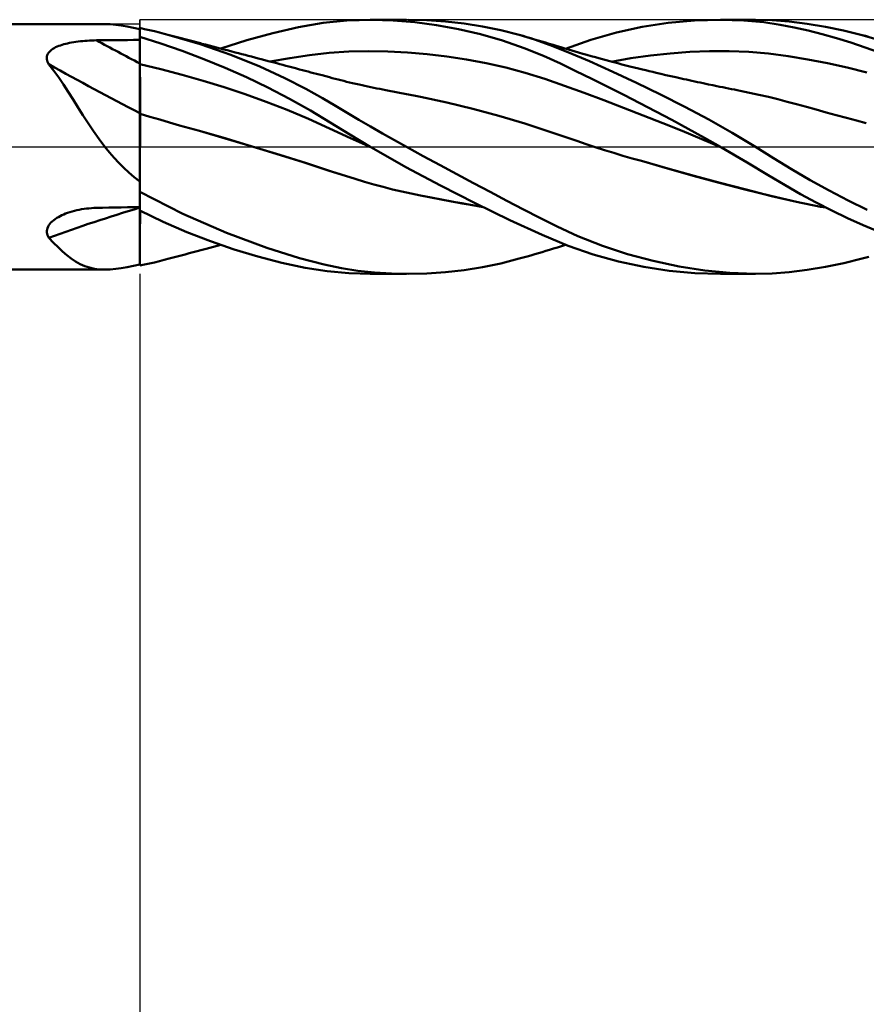
# Model space of a CAD drawing. Units: millimetres. Extents: x -55 to 101, y -36 to 39.
# Drawn here: x 12 to 28, y -16 to 2 of the extents above; entities that cross this region are included whole.
import ezdxf

# ---------------------------------------------------------------- set-up
doc = ezdxf.new("R2010")
doc.units = ezdxf.units.MM
doc.header["$LTSCALE"] = 4.5
doc.linetypes.add('LONGDASH_DASH', pattern=[0.85, 0.4, -0.2, 0.05, -0.2])
for name, color, linetype in [('1', 4, 'CONTINUOUS'), ('2', 7, 'CONTINUOUS'), ('4', 2, 'LONGDASH_DASH'), ('CUT', 1, 'CONTINUOUS'), ('NOCUT', 7, 'CONTINUOUS'), ('SK4', 2, 'LONGDASH_DASH')]:
    doc.layers.add(name, color=color, linetype=linetype)

msp = doc.modelspace()

# ---------------------------------------------------------------- linework, layer by layer
at = {"layer": '1', "color": 4, "linetype": 'CONTINUOUS', "lineweight": 50}
for p, q in [((0.2, 2.3), (13.847, 2.3)), ((13.945, 2.297), (13.846, 2.3)), ((14.048, 2.288), (13.945, 2.297)), ((14.154, 2.274), (14.048, 2.288)), ((14.264, 2.255), (14.154, 2.274)), ((14.38, 2.232), (14.264, 2.255)), ((14.5, 2.206), (14.38, 2.232)), ((14.591, 2.207), (14.5, 2.226)), ((14.5, -2.206), (14.5, 2.226)), ((16.992, 2.131), (17.475, 2.241)), ((17.475, 2.241), (17.937, 2.321)), ((17.937, 2.321), (18.378, 2.367)), ((18.378, 2.367), (18.839, 2.381)), ((18.814, 2.381), (19.494, 2.381)), ((19.245, 2.369), (18.839, 2.381)), ((19.653, 2.334), (19.245, 2.369)), ((19.878, 2.372), (19.529, 2.381)), ((20.06, 2.28), (19.653, 2.334)), ((20.225, 2.348), (19.878, 2.372)), ((20.47, 2.205), (20.06, 2.28)), ((20.573, 2.309), (20.225, 2.348)), ((20.919, 2.254), (20.573, 2.309)), ((21.264, 2.184), (20.919, 2.254)), ((23.429, 2.142), (23.912, 2.245)), ((23.912, 2.245), (24.397, 2.32)), ((24.397, 2.32), (24.888, 2.366)), ((24.888, 2.366), (25.377, 2.381)), ((25.817, 2.368), (25.377, 2.381)), ((25.378, 2.381), (26.034, 2.381)), ((26.19, 2.333), (25.817, 2.368)), ((26.345, 2.374), (26.021, 2.381)), ((26.493, 2.286), (26.19, 2.333)), ((26.665, 2.349), (26.345, 2.374)), ((26.755, 2.236), (26.493, 2.286)), ((27, 2.307), (26.665, 2.349)), ((27.018, 2.176), (26.755, 2.236)), ((27.341, 2.249), (27, 2.307)), ((27.684, 2.178), (27.341, 2.249)), ((14.896, 1.936), (14.5, 2.06)), ((14.5, 1.983), (14.5, 2.056)), ((14.5, 1.983), (14.5, 2.056)), ((14.682, 2.186), (14.591, 2.207)), ((14.774, 2.165), (14.682, 2.186)), ((14.867, 2.142), (14.774, 2.165)), ((14.959, 2.119), (14.867, 2.142)), ((15.052, 2.094), (14.959, 2.119)), ((15.632, 1.923), (15.052, 2.094)), ((15.125, 2.074), (15.052, 2.094)), ((15.199, 2.055), (15.125, 2.074)), ((15.272, 2.035), (15.199, 2.055)), ((15.345, 2.016), (15.272, 2.035)), ((16.504, 1.996), (16.992, 2.131)), ((20.883, 2.109), (20.47, 2.205)), ((21.294, 1.991), (20.883, 2.109)), ((21.607, 2.096), (21.264, 2.184)), ((21.894, 2.008), (21.607, 2.096)), ((21.679, 2.076), (21.607, 2.096)), ((21.751, 2.055), (21.679, 2.076)), ((21.823, 2.034), (21.751, 2.055)), ((21.895, 2.013), (21.823, 2.034)), ((22.948, 2.006), (23.429, 2.142)), ((27.283, 2.109), (27.018, 2.176)), ((27.55, 2.034), (27.283, 2.109)), ((27.817, 1.952), (27.55, 2.034)), ((28.028, 2.094), (27.684, 2.178)), ((28.529, 1.951), (28.028, 2.094)), ((28.09, 2.078), (28.028, 2.094)), ((28.152, 2.062), (28.09, 2.078)), ((12.871, 1.834), (12.896, 1.849)), ((12.896, 1.849), (12.923, 1.864)), ((12.923, 1.864), (12.952, 1.877)), ((12.952, 1.877), (12.982, 1.889)), ((12.982, 1.889), (13.012, 1.9)), ((13.012, 1.9), (13.044, 1.911)), ((13.044, 1.911), (13.077, 1.92)), ((13.077, 1.92), (13.112, 1.93)), ((13.112, 1.93), (13.148, 1.938)), ((13.148, 1.938), (13.185, 1.946)), ((13.185, 1.946), (13.223, 1.954)), ((13.223, 1.954), (13.263, 1.96)), ((13.263, 1.96), (13.304, 1.967)), ((13.304, 1.967), (13.345, 1.972)), ((13.345, 1.972), (13.387, 1.977)), ((13.387, 1.977), (13.43, 1.982)), ((13.43, 1.982), (13.472, 1.985)), ((13.472, 1.985), (13.515, 1.988)), ((13.515, 1.988), (13.559, 1.991)), ((13.559, 1.991), (13.602, 1.993)), ((13.602, 1.993), (13.645, 1.994)), ((13.645, 1.994), (13.688, 1.995)), ((13.688, 1.995), (13.804, 1.996)), ((13.804, 1.996), (13.92, 1.998)), ((13.92, 1.998), (14.036, 1.999)), ((14.036, 1.999), (14.152, 2)), ((14.152, 2), (14.268, 2.001)), ((14.268, 2.001), (14.384, 2.002)), ((14.384, 2.002), (14.5, 2.003)), ((14.501, 1.911), (14.5, 1.983)), ((14.501, 1.911), (14.5, 1.983)), ((14.501, 1.838), (14.501, 1.911)), ((14.501, 1.838), (14.501, 1.911)), ((15.296, 1.796), (14.896, 1.936)), ((15.418, 1.997), (15.345, 2.016)), ((15.491, 1.977), (15.418, 1.997)), ((15.564, 1.958), (15.491, 1.977)), ((15.638, 1.939), (15.564, 1.958)), ((16.207, 1.723), (15.632, 1.923)), ((15.665, 1.932), (15.638, 1.939)), ((15.733, 1.914), (15.665, 1.932)), ((15.8, 1.896), (15.733, 1.914)), ((15.868, 1.878), (15.8, 1.896)), ((15.936, 1.861), (15.868, 1.878)), ((16.003, 1.843), (15.936, 1.861)), ((16.019, 1.839), (16.504, 1.996)), ((21.699, 1.851), (21.294, 1.991)), ((22.063, 1.703), (21.699, 1.851)), ((22.184, 1.906), (21.894, 2.008)), ((21.963, 1.993), (21.895, 2.013)), ((22.031, 1.973), (21.963, 1.993)), ((22.098, 1.953), (22.031, 1.973)), ((22.166, 1.932), (22.098, 1.953)), ((22.241, 1.909), (22.166, 1.932)), ((22.517, 1.774), (22.184, 1.906)), ((22.315, 1.886), (22.241, 1.909)), ((22.389, 1.864), (22.315, 1.886)), ((22.464, 1.841), (22.389, 1.864)), ((22.473, 1.838), (22.948, 2.006)), ((28.086, 1.863), (27.817, 1.952)), ((28.356, 1.768), (28.086, 1.863)), ((12.758, 1.669), (12.76, 1.693)), ((12.759, 1.644), (12.758, 1.669)), ((12.76, 1.693), (12.767, 1.716)), ((12.767, 1.716), (12.776, 1.739)), ((12.776, 1.739), (12.79, 1.76)), ((12.79, 1.76), (12.806, 1.781)), ((12.806, 1.781), (12.825, 1.8)), ((12.825, 1.8), (12.847, 1.818)), ((12.847, 1.818), (12.871, 1.834)), ((14.501, 1.766), (14.501, 1.838)), ((14.501, 1.766), (14.501, 1.838)), ((14.502, 1.693), (14.501, 1.766)), ((14.502, 1.693), (14.501, 1.766)), ((14.502, 1.621), (14.502, 1.693)), ((14.502, 1.621), (14.502, 1.693)), ((15.697, 1.644), (15.296, 1.796)), ((16.071, 1.825), (16.003, 1.843)), ((16.139, 1.808), (16.071, 1.825)), ((16.206, 1.79), (16.139, 1.808)), ((16.289, 1.768), (16.206, 1.79)), ((16.749, 1.504), (16.207, 1.723)), ((16.35, 1.752), (16.289, 1.768)), ((16.41, 1.737), (16.35, 1.752)), ((16.471, 1.721), (16.41, 1.737)), ((16.532, 1.705), (16.471, 1.721)), ((16.593, 1.689), (16.532, 1.705)), ((16.654, 1.673), (16.593, 1.689)), ((16.715, 1.657), (16.654, 1.673)), ((16.943, 1.596), (17.311, 1.662)), ((17.311, 1.662), (17.678, 1.717)), ((17.678, 1.717), (18.046, 1.758)), ((18.046, 1.758), (18.413, 1.784)), ((18.413, 1.784), (18.781, 1.793)), ((19.148, 1.787), (18.781, 1.793)), ((19.516, 1.768), (19.148, 1.787)), ((19.883, 1.736), (19.516, 1.768)), ((20.251, 1.691), (19.883, 1.736)), ((20.619, 1.635), (20.251, 1.691)), ((22.377, 1.559), (22.063, 1.703)), ((22.528, 1.822), (22.464, 1.841)), ((22.921, 1.602), (22.517, 1.774)), ((22.592, 1.803), (22.528, 1.822)), ((22.656, 1.784), (22.592, 1.803)), ((22.72, 1.766), (22.656, 1.784)), ((22.798, 1.743), (22.72, 1.766)), ((22.876, 1.721), (22.798, 1.743)), ((22.955, 1.699), (22.876, 1.721)), ((23.033, 1.677), (22.955, 1.699)), ((23.101, 1.658), (23.033, 1.677)), ((23.696, 1.66), (24.065, 1.712)), ((24.065, 1.712), (24.433, 1.751)), ((24.433, 1.751), (24.801, 1.777)), ((24.801, 1.777), (25.17, 1.791)), ((25.17, 1.791), (25.538, 1.791)), ((25.906, 1.777), (25.538, 1.791)), ((26.274, 1.746), (25.906, 1.777)), ((26.643, 1.699), (26.274, 1.746)), ((27.011, 1.638), (26.643, 1.699)), ((12.764, 1.619), (12.759, 1.644)), ((12.773, 1.594), (12.764, 1.619)), ((12.784, 1.569), (12.773, 1.594)), ((12.798, 1.545), (12.784, 1.569)), ((12.892, 1.426), (12.798, 1.545)), ((14.5, 1.549), (14.5, 1.549)), ((14.5, 1.549), (14.5, 1.549)), ((14.501, 1.549), (14.5, 1.549)), ((14.5, 1.549), (14.5, 1.549)), ((14.5, 1.549), (14.5, 1.549)), ((14.501, 1.549), (14.501, 1.549)), ((14.501, 1.549), (14.501, 1.549)), ((14.501, 1.549), (14.501, 1.549)), ((14.502, 1.549), (14.501, 1.549)), ((14.501, 1.549), (14.501, 1.549)), ((14.501, 1.549), (14.501, 1.549)), ((14.501, 1.549), (14.501, 1.549)), ((14.501, 1.549), (14.501, 1.549)), ((14.501, 1.549), (14.501, 1.549)), ((14.501, 1.549), (14.501, 1.549)), ((14.502, 1.549), (14.502, 1.621)), ((14.502, 1.549), (14.502, 1.621)), ((14.503, 1.522), (14.502, 1.549)), ((14.503, 1.522), (14.502, 1.549)), ((14.897, 1.455), (14.502, 1.549)), ((14.502, 1.549), (14.502, 1.549)), ((14.502, 1.549), (14.502, 1.549)), ((14.502, 1.549), (14.502, 1.549)), ((14.502, 1.549), (14.502, 1.549)), ((14.502, 1.549), (14.502, 1.549)), ((14.502, 1.549), (14.502, 1.549)), ((14.502, 1.549), (14.502, 1.549)), ((14.502, 1.549), (14.502, 1.549)), ((14.502, 1.549), (14.502, 1.549)), ((14.502, 1.549), (14.502, 1.549)), ((14.502, 1.549), (14.502, 1.549)), ((14.502, 1.549), (14.502, 1.549)), ((14.503, 1.494), (14.503, 1.522)), ((14.503, 1.494), (14.503, 1.522)), ((14.503, 1.466), (14.503, 1.494)), ((14.503, 1.466), (14.503, 1.494)), ((16.096, 1.48), (15.697, 1.644)), ((16.498, 1.302), (16.096, 1.48)), ((16.775, 1.641), (16.715, 1.657)), ((17.216, 1.288), (16.749, 1.504)), ((16.839, 1.624), (16.775, 1.641)), ((16.903, 1.607), (16.839, 1.624)), ((16.958, 1.593), (16.903, 1.607)), ((17.014, 1.578), (16.958, 1.593)), ((17.069, 1.564), (17.014, 1.578)), ((17.124, 1.549), (17.069, 1.564)), ((17.179, 1.535), (17.124, 1.549)), ((17.234, 1.52), (17.179, 1.535)), ((17.289, 1.505), (17.234, 1.52)), ((17.344, 1.491), (17.289, 1.505)), ((17.419, 1.471), (17.344, 1.491)), ((20.986, 1.566), (20.619, 1.635)), ((21.354, 1.483), (20.986, 1.566)), ((21.721, 1.385), (21.354, 1.483)), ((22.67, 1.419), (22.377, 1.559)), ((23.361, 1.406), (22.921, 1.602)), ((23.169, 1.64), (23.101, 1.658)), ((23.238, 1.621), (23.169, 1.64)), ((23.306, 1.603), (23.238, 1.621)), ((23.38, 1.584), (23.306, 1.603)), ((23.328, 1.595), (23.696, 1.66)), ((23.454, 1.564), (23.38, 1.584)), ((23.528, 1.545), (23.454, 1.564)), ((23.601, 1.526), (23.528, 1.545)), ((23.68, 1.506), (23.601, 1.526)), ((23.759, 1.487), (23.68, 1.506)), ((23.838, 1.467), (23.759, 1.487)), ((27.379, 1.566), (27.011, 1.638)), ((27.748, 1.484), (27.379, 1.566)), ((28.116, 1.393), (27.748, 1.484)), ((12.983, 1.3), (12.892, 1.426)), ((13.073, 1.168), (12.983, 1.3)), ((14.503, 1.437), (14.503, 1.466)), ((14.503, 1.438), (14.503, 1.466)), ((14.503, 1.409), (14.503, 1.438)), ((14.503, 1.408), (14.503, 1.437)), ((14.503, 1.379), (14.503, 1.409)), ((14.503, 1.379), (14.503, 1.408)), ((14.503, 1.349), (14.503, 1.379)), ((14.503, 1.35), (14.503, 1.379)), ((14.503, 1.32), (14.503, 1.35)), ((14.503, 1.319), (14.503, 1.349)), ((14.504, 1.29), (14.503, 1.32)), ((14.504, 1.289), (14.503, 1.319)), ((15.291, 1.351), (14.897, 1.455)), ((15.686, 1.239), (15.291, 1.351)), ((16.901, 1.108), (16.498, 1.302)), ((17.493, 1.451), (17.419, 1.471)), ((17.546, 1.437), (17.493, 1.451)), ((17.598, 1.423), (17.546, 1.437)), ((17.651, 1.409), (17.598, 1.423)), ((17.703, 1.395), (17.651, 1.409)), ((17.756, 1.381), (17.703, 1.395)), ((17.808, 1.367), (17.756, 1.381)), ((17.861, 1.353), (17.808, 1.367)), ((17.913, 1.339), (17.861, 1.353)), ((17.982, 1.321), (17.913, 1.339)), ((18.051, 1.302), (17.982, 1.321)), ((18.105, 1.288), (18.051, 1.302)), ((22.089, 1.272), (21.721, 1.385)), ((22.966, 1.274), (22.67, 1.419)), ((23.805, 1.199), (23.361, 1.406)), ((23.916, 1.448), (23.838, 1.467)), ((23.98, 1.433), (23.916, 1.448)), ((24.043, 1.417), (23.98, 1.433)), ((24.107, 1.402), (24.043, 1.417)), ((24.17, 1.387), (24.107, 1.402)), ((24.262, 1.366), (24.17, 1.387)), ((24.354, 1.345), (24.262, 1.366)), ((24.446, 1.324), (24.354, 1.345)), ((24.538, 1.303), (24.446, 1.324)), ((24.588, 1.292), (24.538, 1.303)), ((24.639, 1.28), (24.588, 1.292)), ((13.161, 1.031), (13.073, 1.168)), ((14.504, 1.259), (14.504, 1.29)), ((14.504, 1.259), (14.504, 1.289)), ((14.504, 1.228), (14.504, 1.259)), ((14.504, 1.229), (14.504, 1.259)), ((14.504, 1.198), (14.504, 1.229)), ((14.504, 1.198), (14.504, 1.228)), ((14.504, 1.167), (14.504, 1.198)), ((14.504, 1.168), (14.504, 1.198)), ((14.504, 1.137), (14.504, 1.168)), ((14.504, 1.137), (14.504, 1.167)), ((14.504, 1.107), (14.504, 1.137)), ((14.504, 1.107), (14.504, 1.137)), ((14.504, 1.077), (14.504, 1.107)), ((16.08, 1.117), (15.686, 1.239)), ((16.474, 0.986), (16.08, 1.117)), ((17.302, 0.9), (16.901, 1.108)), ((17.607, 1.087), (17.216, 1.288)), ((18.159, 1.274), (18.105, 1.288)), ((18.213, 1.26), (18.159, 1.274)), ((18.266, 1.246), (18.213, 1.26)), ((18.32, 1.233), (18.266, 1.246)), ((18.374, 1.22), (18.32, 1.233)), ((18.428, 1.207), (18.374, 1.22)), ((18.482, 1.194), (18.428, 1.207)), ((18.544, 1.179), (18.482, 1.194)), ((18.606, 1.165), (18.544, 1.179)), ((18.662, 1.153), (18.606, 1.165)), ((18.717, 1.141), (18.662, 1.153)), ((18.773, 1.129), (18.717, 1.141)), ((18.828, 1.117), (18.773, 1.129)), ((18.884, 1.105), (18.828, 1.117)), ((22.456, 1.143), (22.089, 1.272)), ((22.824, 1.008), (22.456, 1.143)), ((23.264, 1.125), (22.966, 1.274)), ((23.564, 0.973), (23.264, 1.125)), ((24.255, 0.98), (23.805, 1.199)), ((24.689, 1.269), (24.639, 1.28)), ((24.739, 1.258), (24.689, 1.269)), ((24.791, 1.247), (24.739, 1.258)), ((24.843, 1.236), (24.791, 1.247)), ((24.894, 1.225), (24.843, 1.236)), ((24.946, 1.213), (24.894, 1.225)), ((24.998, 1.202), (24.946, 1.213)), ((25.05, 1.191), (24.998, 1.202)), ((25.101, 1.18), (25.05, 1.191)), ((25.153, 1.17), (25.101, 1.18)), ((25.231, 1.153), (25.153, 1.17)), ((25.308, 1.137), (25.231, 1.153)), ((25.363, 1.126), (25.308, 1.137)), ((25.418, 1.115), (25.363, 1.126)), ((25.472, 1.104), (25.418, 1.115)), ((13.251, 0.889), (13.161, 1.031)), ((14.504, 1.077), (14.504, 1.107)), ((14.504, 1.047), (14.504, 1.077)), ((14.504, 1.047), (14.504, 1.077)), ((14.504, 1.018), (14.504, 1.047)), ((14.504, 1.017), (14.504, 1.047)), ((14.505, 0.989), (14.504, 1.018)), ((14.505, 0.988), (14.504, 1.017)), ((14.505, 0.96), (14.505, 0.989)), ((14.505, 0.959), (14.505, 0.988)), ((14.505, 0.932), (14.505, 0.96)), ((14.505, 0.931), (14.505, 0.959)), ((14.505, 0.904), (14.505, 0.932)), ((14.505, 0.904), (14.505, 0.931)), ((16.869, 0.845), (16.474, 0.986)), ((17.924, 0.91), (17.607, 1.087)), ((18.94, 1.094), (18.884, 1.105)), ((18.995, 1.083), (18.94, 1.094)), ((19.051, 1.072), (18.995, 1.083)), ((19.111, 1.061), (19.051, 1.072)), ((19.171, 1.049), (19.111, 1.061)), ((19.269, 1.031), (19.171, 1.049)), ((19.367, 1.012), (19.269, 1.031)), ((19.465, 0.993), (19.367, 1.012)), ((19.563, 0.974), (19.465, 0.993)), ((19.661, 0.954), (19.563, 0.974)), ((19.76, 0.934), (19.661, 0.954)), ((20.248, 0.827), (19.76, 0.934)), ((23.191, 0.871), (22.824, 1.008)), ((23.863, 0.819), (23.564, 0.973)), ((24.707, 0.75), (24.255, 0.98)), ((25.527, 1.093), (25.472, 1.104)), ((25.582, 1.082), (25.527, 1.093)), ((25.637, 1.071), (25.582, 1.082)), ((25.692, 1.061), (25.637, 1.071)), ((25.746, 1.05), (25.692, 1.061)), ((25.922, 1.014), (25.746, 1.05)), ((26.098, 0.976), (25.922, 1.014)), ((26.274, 0.935), (26.098, 0.976)), ((26.45, 0.89), (26.274, 0.935)), ((13.342, 0.742), (13.251, 0.889)), ((13.436, 0.592), (13.342, 0.742)), ((14.505, 0.877), (14.505, 0.904)), ((14.505, 0.877), (14.505, 0.904)), ((14.505, 0.85), (14.505, 0.877)), ((14.505, 0.851), (14.505, 0.877)), ((14.505, 0.825), (14.505, 0.851)), ((14.505, 0.825), (14.505, 0.85)), ((14.505, 0.8), (14.505, 0.825)), ((14.505, 0.8), (14.505, 0.825)), ((14.505, 0.776), (14.505, 0.8)), ((14.505, 0.776), (14.505, 0.8)), ((14.505, 0.753), (14.505, 0.776)), ((14.505, 0.753), (14.505, 0.776)), ((14.505, 0.73), (14.505, 0.753)), ((14.505, 0.731), (14.505, 0.753)), ((17.263, 0.691), (16.869, 0.845)), ((17.697, 0.678), (17.302, 0.9)), ((18.168, 0.765), (17.924, 0.91)), ((18.385, 0.636), (18.168, 0.765)), ((20.736, 0.71), (20.248, 0.827)), ((23.559, 0.731), (23.191, 0.871)), ((24.163, 0.663), (23.863, 0.819)), ((25.156, 0.51), (24.707, 0.75)), ((26.625, 0.845), (26.45, 0.89)), ((26.801, 0.799), (26.625, 0.845)), ((26.986, 0.748), (26.801, 0.799)), ((27.172, 0.696), (26.986, 0.748)), ((13.533, 0.442), (13.436, 0.592)), ((14.501, 0.619), (14.5, 0.619)), ((14.502, 0.619), (14.501, 0.619)), ((14.502, 0.618), (14.502, 0.619)), ((14.503, 0.618), (14.502, 0.618)), ((14.504, 0.618), (14.503, 0.618)), ((14.505, 0.618), (14.504, 0.618)), ((14.504, 0.578), (14.505, 0.618)), ((14.504, 0.554), (14.505, 0.618)), ((14.504, 0.535), (14.504, 0.578)), ((14.504, 0.481), (14.504, 0.554)), ((14.505, 0.709), (14.505, 0.731)), ((14.505, 0.709), (14.505, 0.73)), ((14.505, 0.689), (14.505, 0.709)), ((14.505, 0.689), (14.505, 0.709)), ((14.505, 0.669), (14.505, 0.689)), ((14.505, 0.669), (14.505, 0.689)), ((14.505, 0.651), (14.505, 0.669)), ((14.505, 0.651), (14.505, 0.669)), ((14.505, 0.634), (14.505, 0.651)), ((14.505, 0.634), (14.505, 0.651)), ((14.505, 0.618), (14.505, 0.634)), ((14.505, 0.618), (14.505, 0.634)), ((14.688, 0.563), (14.505, 0.618)), ((14.873, 0.509), (14.688, 0.563)), ((17.657, 0.525), (17.263, 0.691)), ((18.065, 0.455), (17.697, 0.678)), ((18.603, 0.508), (18.385, 0.636)), ((21.224, 0.579), (20.736, 0.71)), ((21.713, 0.435), (21.224, 0.579)), ((23.927, 0.589), (23.559, 0.731)), ((24.294, 0.444), (23.927, 0.589)), ((24.466, 0.503), (24.163, 0.663)), ((27.358, 0.644), (27.172, 0.696)), ((27.545, 0.593), (27.358, 0.644)), ((27.734, 0.542), (27.545, 0.593)), ((13.633, 0.292), (13.533, 0.442)), ((14.503, 0.4), (14.504, 0.481)), ((14.503, 0.385), (14.504, 0.438)), ((14.503, 0.311), (14.503, 0.4)), ((14.503, 0.328), (14.503, 0.385)), ((14.504, 0.488), (14.504, 0.535)), ((14.504, 0.438), (14.504, 0.488)), ((15.059, 0.455), (14.873, 0.509)), ((15.246, 0.402), (15.059, 0.455)), ((15.432, 0.351), (15.246, 0.402)), ((18.052, 0.345), (17.657, 0.525)), ((18.433, 0.228), (18.065, 0.455)), ((18.824, 0.379), (18.603, 0.508)), ((19.046, 0.252), (18.824, 0.379)), ((22.201, 0.276), (21.713, 0.435)), ((24.662, 0.297), (24.294, 0.444)), ((24.77, 0.338), (24.466, 0.503)), ((25.597, 0.261), (25.156, 0.51)), ((27.922, 0.491), (27.734, 0.542)), ((28.108, 0.442), (27.922, 0.491)), ((13.737, 0.145), (13.633, 0.292)), ((14.502, 0.11), (14.503, 0.214)), ((14.502, 0.139), (14.503, 0.205)), ((14.503, 0.268), (14.503, 0.328)), ((14.503, 0.214), (14.503, 0.311)), ((14.503, 0.205), (14.503, 0.268)), ((15.616, 0.301), (15.432, 0.351)), ((16.118, 0.153), (15.616, 0.301)), ((16.102, 0.158), (15.616, 0.301)), ((18.446, 0.162), (18.052, 0.345)), ((18.814, 0), (18.433, 0.228)), ((19.27, 0.125), (19.046, 0.252)), ((22.689, 0.112), (22.201, 0.276)), ((25.029, 0.145), (24.662, 0.297)), ((25.075, 0.171), (24.77, 0.338)), ((26.034, 0), (25.597, 0.261)), ((13.847, 0), (13.737, 0.145)), ((13.931, -0.104), (13.847, 0)), ((14.502, 0.071), (14.502, 0.139)), ((14.502, 0), (14.502, 0.11)), ((14.502, 0), (14.502, 0.071)), ((14.502, -0.068), (14.502, 0)), ((14.502, -0.068), (14.502, 0)), ((16.589, 0.013), (16.102, 0.158)), ((16.623, 0.002), (16.118, 0.153)), ((17.075, -0.137), (16.589, 0.013)), ((17.124, -0.151), (16.623, 0.002)), ((18.841, -0.016), (18.446, 0.162)), ((18.823, -0.005), (18.814, 0)), ((19.494, 0), (19.27, 0.125)), ((19.81, -0.173), (19.494, 0)), ((22.86, 0.052), (22.689, 0.112)), ((23.031, -0.005), (22.86, 0.052)), ((25.397, -0.011), (25.029, 0.145)), ((25.378, 0), (25.075, 0.171)), ((26.371, -0.21), (26.034, 0)), ((14.018, -0.204), (13.931, -0.104)), ((14.501, -0.21), (14.502, -0.138)), ((14.501, -0.21), (14.502, -0.138)), ((14.502, -0.138), (14.502, -0.068)), ((14.502, -0.138), (14.502, -0.068)), ((17.562, -0.29), (17.075, -0.137)), ((17.62, -0.308), (17.124, -0.151)), ((18.827, -0.008), (18.823, -0.005)), ((18.832, -0.01), (18.827, -0.008)), ((18.836, -0.013), (18.832, -0.01)), ((18.841, -0.015), (18.836, -0.013)), ((19.485, -0.381), (18.841, -0.015)), ((20.124, -0.344), (19.81, -0.173)), ((23.203, -0.061), (23.031, -0.005)), ((23.376, -0.115), (23.203, -0.061)), ((23.549, -0.167), (23.376, -0.115)), ((23.724, -0.217), (23.549, -0.167)), ((25.384, -0.004), (25.378, 0)), ((25.387, -0.006), (25.384, -0.004)), ((25.397, -0.011), (25.387, -0.006)), ((25.878, -0.292), (25.397, -0.011)), ((25.397, -0.011), (25.397, -0.011)), ((25.397, -0.011), (25.397, -0.011)), ((14.108, -0.301), (14.018, -0.204)), ((14.201, -0.394), (14.108, -0.301)), ((14.501, -0.284), (14.501, -0.21)), ((14.501, -0.284), (14.501, -0.21)), ((14.501, -0.36), (14.501, -0.284)), ((14.501, -0.359), (14.501, -0.284)), ((14.501, -0.436), (14.501, -0.359)), ((14.501, -0.436), (14.501, -0.36)), ((18.048, -0.448), (17.562, -0.29)), ((18.091, -0.461), (17.62, -0.308)), ((20.439, -0.513), (20.124, -0.344)), ((23.898, -0.265), (23.724, -0.217)), ((24.382, -0.405), (23.898, -0.265)), ((24.389, -0.407), (23.898, -0.265)), ((26.272, -0.531), (25.878, -0.292)), ((26.705, -0.418), (26.371, -0.21)), ((14.297, -0.483), (14.201, -0.394)), ((14.397, -0.569), (14.297, -0.483)), ((14.501, -0.514), (14.501, -0.436)), ((14.501, -0.514), (14.501, -0.436)), ((14.501, -0.593), (14.501, -0.514)), ((14.501, -0.593), (14.501, -0.514)), ((18.535, -0.599), (18.048, -0.448)), ((18.535, -0.599), (18.091, -0.461)), ((20.13, -0.725), (19.485, -0.381)), ((20.753, -0.68), (20.439, -0.513)), ((24.866, -0.541), (24.382, -0.405)), ((24.883, -0.544), (24.389, -0.407)), ((25.35, -0.673), (24.866, -0.541)), ((25.373, -0.676), (24.883, -0.544)), ((26.586, -0.722), (26.272, -0.531)), ((27.056, -0.624), (26.705, -0.418)), ((14.5, -0.652), (14.397, -0.569)), ((14.5, -0.673), (14.501, -0.593)), ((14.5, -0.673), (14.501, -0.593)), ((14.5, -0.754), (14.5, -0.673)), ((14.5, -0.754), (14.5, -0.673)), ((18.708, -0.654), (18.535, -0.599)), ((18.882, -0.705), (18.708, -0.654)), ((19.057, -0.753), (18.882, -0.705)), ((20.781, -1.056), (20.13, -0.725)), ((21.065, -0.845), (20.753, -0.68)), ((25.834, -0.8), (25.35, -0.673)), ((25.858, -0.803), (25.373, -0.676)), ((26.875, -0.889), (26.586, -0.722)), ((27.411, -0.82), (27.056, -0.624)), ((14.5, -0.835), (14.5, -0.754)), ((14.5, -0.835), (14.5, -0.754)), ((15.309, -1.257), (14.5, -0.845)), ((19.233, -0.797), (19.057, -0.753)), ((19.409, -0.838), (19.233, -0.797)), ((19.585, -0.875), (19.409, -0.838)), ((19.76, -0.91), (19.585, -0.875)), ((19.955, -0.951), (19.76, -0.91)), ((19.951, -0.95), (19.76, -0.91)), ((21.377, -1.01), (21.065, -0.845)), ((26.318, -0.921), (25.834, -0.8)), ((26.333, -0.923), (25.858, -0.803)), ((26.801, -1.029), (26.318, -0.921)), ((27.167, -1.046), (26.875, -0.889)), ((27.769, -1.006), (27.411, -0.82)), ((20.144, -0.988), (19.951, -0.95)), ((20.149, -0.99), (19.955, -0.951)), ((20.337, -1.025), (20.144, -0.988)), ((20.344, -1.028), (20.149, -0.99)), ((20.531, -1.059), (20.337, -1.025)), ((20.539, -1.063), (20.344, -1.028)), ((20.725, -1.092), (20.531, -1.059)), ((20.734, -1.096), (20.539, -1.063)), ((20.918, -1.122), (20.725, -1.092)), ((20.929, -1.128), (20.734, -1.096)), ((21.431, -1.372), (20.781, -1.056)), ((21.686, -1.172), (21.377, -1.01)), ((26.801, -1.029), (26.333, -0.923)), ((26.891, -1.05), (26.801, -1.029)), ((26.981, -1.07), (26.891, -1.05)), ((27.071, -1.088), (26.981, -1.07)), ((27.162, -1.106), (27.071, -1.088)), ((27.253, -1.122), (27.162, -1.106)), ((27.46, -1.196), (27.167, -1.046)), ((28.127, -1.181), (27.769, -1.006)), ((13.007, -1.299), (13.04, -1.282)), ((13.04, -1.282), (13.074, -1.267)), ((13.074, -1.267), (13.111, -1.252)), ((13.111, -1.252), (13.148, -1.238)), ((13.148, -1.238), (13.189, -1.224)), ((13.189, -1.224), (13.231, -1.212)), ((13.231, -1.212), (13.274, -1.2)), ((13.274, -1.2), (13.318, -1.189)), ((13.318, -1.189), (13.363, -1.18)), ((13.363, -1.18), (13.409, -1.171)), ((13.409, -1.171), (13.455, -1.164)), ((13.455, -1.164), (13.501, -1.158)), ((13.501, -1.158), (13.548, -1.153)), ((13.548, -1.153), (13.595, -1.149)), ((13.595, -1.149), (13.641, -1.146)), ((13.641, -1.146), (13.688, -1.145)), ((13.688, -1.145), (13.804, -1.142)), ((13.804, -1.142), (13.92, -1.14)), ((13.92, -1.14), (14.036, -1.138)), ((14.036, -1.138), (14.152, -1.136)), ((14.152, -1.136), (14.268, -1.134)), ((14.268, -1.134), (14.384, -1.132)), ((14.384, -1.132), (14.5, -1.13)), ((14.938, -1.407), (14.5, -1.194)), ((14.504, -1.3), (14.504, -1.197)), ((14.504, -1.3), (14.504, -1.197)), ((16.125, -1.612), (15.309, -1.257)), ((21.993, -1.33), (21.686, -1.172)), ((27.344, -1.138), (27.253, -1.122)), ((27.755, -1.336), (27.46, -1.196)), ((12.781, -1.495), (12.796, -1.469)), ((12.796, -1.469), (12.815, -1.444)), ((12.815, -1.444), (12.836, -1.42)), ((12.836, -1.42), (12.86, -1.397)), ((12.86, -1.397), (12.887, -1.375)), ((12.887, -1.375), (12.915, -1.354)), ((12.915, -1.354), (12.944, -1.334)), ((12.944, -1.334), (12.975, -1.316)), ((12.975, -1.316), (13.007, -1.299)), ((14.503, -1.494), (14.504, -1.399)), ((14.503, -1.494), (14.504, -1.399)), ((14.504, -1.399), (14.504, -1.3)), ((14.504, -1.399), (14.504, -1.3)), ((15.382, -1.599), (14.938, -1.407)), ((22.035, -1.652), (21.431, -1.372)), ((22.315, -1.493), (21.993, -1.33)), ((28.051, -1.468), (27.755, -1.336)), ((28.348, -1.593), (28.051, -1.468)), ((12.758, -1.577), (12.762, -1.549)), ((12.759, -1.604), (12.758, -1.577)), ((12.763, -1.63), (12.759, -1.604)), ((12.762, -1.549), (12.769, -1.522)), ((12.772, -1.656), (12.763, -1.63)), ((12.769, -1.522), (12.781, -1.495)), ((12.783, -1.68), (12.772, -1.656)), ((14.503, -1.584), (14.503, -1.494)), ((14.503, -1.584), (14.503, -1.494)), ((14.503, -1.671), (14.503, -1.584)), ((14.503, -1.67), (14.503, -1.584)), ((15.825, -1.77), (15.382, -1.599)), ((16.882, -1.893), (16.125, -1.612)), ((22.524, -1.858), (22.035, -1.652)), ((22.702, -1.672), (22.315, -1.493)), ((12.798, -1.704), (12.783, -1.68)), ((12.884, -1.797), (12.798, -1.704)), ((12.968, -1.883), (12.884, -1.797)), ((14.502, -1.828), (14.503, -1.752)), ((14.502, -1.828), (14.503, -1.752)), ((14.502, -1.898), (14.502, -1.828)), ((14.502, -1.898), (14.502, -1.828)), ((14.503, -1.752), (14.503, -1.67)), ((14.503, -1.752), (14.503, -1.671)), ((16.267, -1.922), (15.825, -1.77)), ((15.95, -1.857), (16.019, -1.839)), ((22.399, -1.861), (22.473, -1.838)), ((23.164, -1.854), (22.702, -1.672)), ((13.05, -1.961), (12.968, -1.883)), ((13.131, -2.032), (13.05, -1.961)), ((14.501, -2.016), (14.502, -1.96)), ((14.501, -2.016), (14.502, -1.96)), ((14.501, -2.066), (14.501, -2.016)), ((14.501, -2.066), (14.501, -2.016)), ((14.502, -1.96), (14.502, -1.898)), ((14.502, -1.96), (14.502, -1.898)), ((15.275, -2.034), (15.349, -2.015)), ((15.349, -2.015), (15.424, -1.995)), ((15.424, -1.995), (15.498, -1.975)), ((15.498, -1.975), (15.573, -1.956)), ((15.573, -1.956), (15.641, -1.938)), ((15.641, -1.938), (15.67, -1.93)), ((15.67, -1.93), (15.743, -1.911)), ((15.743, -1.911), (15.812, -1.893)), ((15.812, -1.893), (15.881, -1.875)), ((15.881, -1.875), (15.95, -1.857)), ((16.713, -2.057), (16.267, -1.922)), ((17.491, -2.086), (16.882, -1.893)), ((21.826, -2.034), (21.898, -2.012)), ((21.898, -2.012), (21.967, -1.992)), ((21.967, -1.992), (22.035, -1.972)), ((22.035, -1.972), (22.104, -1.951)), ((22.104, -1.951), (22.173, -1.93)), ((22.173, -1.93), (22.248, -1.907)), ((22.248, -1.907), (22.324, -1.884)), ((22.324, -1.884), (22.399, -1.861)), ((22.991, -2.02), (22.524, -1.858)), ((23.464, -2.15), (22.991, -2.02)), ((23.637, -2.009), (23.164, -1.854)), ((24.116, -2.138), (23.637, -2.009)), ((13.213, -2.095), (13.131, -2.032)), ((13.296, -2.15), (13.213, -2.095)), ((13.381, -2.197), (13.296, -2.15)), ((13.468, -2.235), (13.381, -2.197)), ((14.38, -2.232), (14.5, -2.206)), ((14.5, -2.181), (14.501, -2.149)), ((14.5, -2.181), (14.501, -2.149)), ((14.5, -2.206), (14.5, -2.181)), ((14.5, -2.206), (14.5, -2.181)), ((14.5, -2.225), (14.5, -2.206)), ((14.5, -2.225), (14.5, -2.206)), ((14.5, -2.209), (14.5, -2.206)), ((14.5, -2.225), (14.5, -2.206)), ((14.5, -2.226), (14.591, -2.207)), ((14.5, -2.213), (14.5, -2.209)), ((14.5, -2.216), (14.5, -2.213)), ((14.501, -2.111), (14.501, -2.066)), ((14.501, -2.111), (14.501, -2.066)), ((14.501, -2.149), (14.501, -2.111)), ((14.501, -2.149), (14.501, -2.111)), ((14.591, -2.207), (14.682, -2.186)), ((14.682, -2.186), (14.774, -2.165)), ((14.774, -2.165), (14.867, -2.142)), ((14.867, -2.142), (14.959, -2.119)), ((14.959, -2.119), (15.052, -2.094)), ((15.052, -2.094), (15.127, -2.074)), ((15.127, -2.074), (15.201, -2.054)), ((15.201, -2.054), (15.275, -2.034)), ((17.158, -2.172), (16.713, -2.057)), ((17.597, -2.265), (17.158, -2.172)), ((17.951, -2.207), (17.491, -2.086)), ((18.278, -2.276), (17.951, -2.207)), ((20.919, -2.254), (21.264, -2.184)), ((21.264, -2.184), (21.607, -2.096)), ((21.607, -2.096), (21.68, -2.076)), ((21.68, -2.076), (21.753, -2.055)), ((21.753, -2.055), (21.826, -2.034)), ((23.938, -2.25), (23.464, -2.15)), ((24.6, -2.241), (24.116, -2.138)), ((27.341, -2.249), (27.685, -2.178)), ((27.685, -2.178), (28.028, -2.094)), ((28.028, -2.094), (28.153, -2.062)), ((0.2, -2.3), (13.847, -2.3)), ((13.557, -2.264), (13.468, -2.235)), ((13.649, -2.284), (13.557, -2.264)), ((13.745, -2.296), (13.649, -2.284)), ((13.846, -2.3), (13.745, -2.296)), ((13.846, -2.3), (13.945, -2.297)), ((13.945, -2.297), (14.048, -2.288)), ((14.048, -2.288), (14.154, -2.274)), ((14.154, -2.274), (14.264, -2.255)), ((14.264, -2.255), (14.38, -2.232)), ((14.5, -2.219), (14.5, -2.216)), ((14.5, -2.222), (14.5, -2.219)), ((14.5, -2.225), (14.5, -2.222)), ((14.5, -2.226), (14.5, -2.225)), ((14.5, -2.225), (14.5, -2.225)), ((14.5, -2.225), (14.5, -2.225)), ((14.5, -2.226), (14.5, -2.226)), ((14.5, -2.226), (14.5, -2.226)), ((14.5, -2.226), (14.5, -2.226)), ((14.5, -2.226), (14.5, -2.226)), ((18.012, -2.331), (17.597, -2.265)), ((18.417, -2.37), (18.012, -2.331)), ((18.586, -2.324), (18.278, -2.276)), ((18.839, -2.381), (18.417, -2.37)), ((18.897, -2.357), (18.586, -2.324)), ((19.494, -2.381), (18.814, -2.381)), ((19.213, -2.376), (18.897, -2.357)), ((19.529, -2.381), (19.213, -2.376)), ((19.529, -2.381), (19.878, -2.372)), ((19.878, -2.372), (20.225, -2.348)), ((20.225, -2.348), (20.573, -2.309)), ((20.573, -2.309), (20.919, -2.254)), ((24.415, -2.322), (23.938, -2.25)), ((24.897, -2.366), (24.415, -2.322)), ((25.081, -2.317), (24.6, -2.241)), ((25.377, -2.381), (24.897, -2.366)), ((25.554, -2.364), (25.081, -2.317)), ((26.034, -2.381), (25.378, -2.381)), ((26.021, -2.381), (25.554, -2.364)), ((26.021, -2.381), (26.346, -2.374)), ((26.346, -2.374), (26.665, -2.349)), ((26.665, -2.349), (27, -2.307)), ((27, -2.307), (27.341, -2.249))]:
    msp.add_line(p, q, dxfattribs=at)
for centre, major_axis, ratio, start_param, end_param in [((30.801, 16.966), (-33.372, 9.607), 0.588779, 1.208645, 1.236223), ((30.605, 16.284), (-33.58, 9.667), 0.588779, 1.188554, 1.246182), ((30.605, -27.91), (-32.668, 12.406), 0.776751, 5.491748, 5.549376)]:
    msp.add_ellipse(centre, major_axis=major_axis, ratio=ratio, start_param=start_param, end_param=end_param, dxfattribs=at)
at = {"layer": '2', "color": 7, "linetype": 'CONTINUOUS', "lineweight": 25}
msp.add_line((14.5, -2.381), (14.5, -25.381), dxfattribs=at)
at = {"layer": '4', "color": 2, "linetype": 'LONGDASH_DASH', "lineweight": 25}
msp.add_line((0, 0), (38.3, 0), dxfattribs=at)
at = {"layer": 'CUT', "color": 1, "linetype": 'CONTINUOUS', "lineweight": 25}
for p, q in [((35.918, 2.381), (14.5, 2.381)), ((14.5, 2.381), (14.5, 2.376)), ((14.5, 2.376), (14.51, 0)), ((14.51, 0), (38.3, 0))]:
    msp.add_line(p, q, dxfattribs=at)
at = {"layer": 'NOCUT', "color": 7, "linetype": 'CONTINUOUS', "lineweight": 25}
for p, q in [((14.5, 2.3), (0.2, 2.3)), ((14.51, 0), (14.5, 2.376)), ((14.5, 2.376), (14.5, 2.3)), ((0.2, 0), (14.51, 0))]:
    msp.add_line(p, q, dxfattribs=at)
at = {"layer": 'SK4', "color": 2, "linetype": 'LONGDASH_DASH', "lineweight": 25}
msp.add_line((-43.9, 0), (44.3, 0), dxfattribs=at)

doc.saveas('drawing.dxf')
